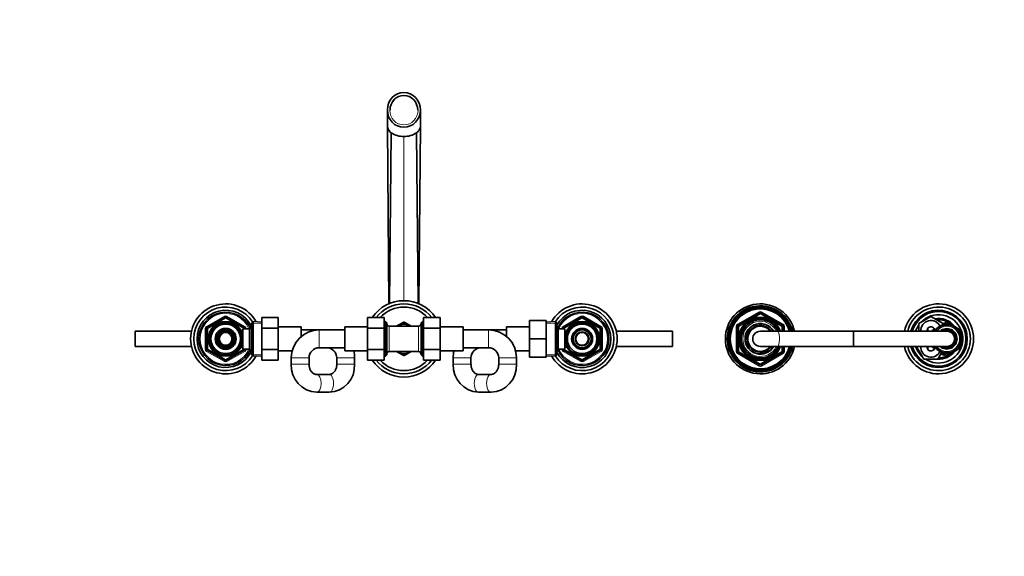
# Model space of a CAD drawing. Units: millimetres. Extents: x 0 to 2413, y 0 to 2724.
# Drawn here: x 773 to 1547, y 2302 to 2724 of the extents above; entities that cross this region are included whole.
import ezdxf
from ezdxf import colors
from ezdxf.entities.mleader import LeaderData, LeaderLine
from ezdxf.math import Vec2, Vec3

# ---------------------------------------------------------------- set-up
doc = ezdxf.new("R2010")
doc.units = ezdxf.units.MM
doc.layers.add('DV2_Défaut', color=7, linetype='Continuous')
doc.layers.add('Défaut', color=7, linetype='Continuous')

# ---------------------------------------------------------------- blocks, each defined once
blk = doc.blocks.new('_DOT')
at = {"color": 0}
blk.add_line((0, 0), (-1, 0), dxfattribs=at)
at = {"color": 0, "const_width": 0.333}
blk.add_lwpolyline([(-0.1665, 0, 1), (0.1665, 0, 1)], format="xyb", close=True, dxfattribs=at)
blk = doc.blocks.new('SE1')
at = {"layer": 'DV2_Défaut', "color": 7, "linetype": 'Continuous', "lineweight": 35}
for p, q in [((1062.21, 2653.05), (1062.21, 2640.38)), ((1088.21, 2640.38), (1088.21, 2653.05)), ((1062.21, 2640.33), (1063.46, 2500.55)), ((1086.96, 2500.62), (1088.21, 2640.33)), ((1063.98, 2500.87), (1065.25, 2635.1)), ((1086.45, 2500.87), (1085.17, 2635.1)), ((1063.49, 2497.85), (1063.49, 2497.83)), ((1086.93, 2497.84), (1086.93, 2497.88)), ((1337.71, 2483.73), (1354.71, 2493.55)), ((1355.71, 2493.55), (1372.71, 2483.73)), ((1479.71, 2485.03), (1489.21, 2490.52)), ((1489.21, 2490.52), (1498.71, 2485.03)), ((920.71, 2482), (934.71, 2490.08)), ((935.71, 2490.08), (949.71, 2482)), ((955.45, 2483.55), (954.01, 2481.05)), ((955.45, 2462.55), (955.45, 2483.55)), ((955.51, 2483.55), (955.45, 2483.55)), ((956.71, 2486.6), (955.51, 2485.45)), ((955.51, 2460.65), (955.51, 2485.45)), ((956.71, 2486.6), (956.71, 2459.5)), ((963.51, 2486.3), (956.71, 2486.6)), ((963.51, 2489.79), (976.51, 2489.79)), ((963.51, 2481.42), (963.51, 2489.79)), ((976.51, 2481.42), (976.51, 2489.79)), ((1046.71, 2489.79), (1046.71, 2481.42)), ((1059.71, 2489.79), (1046.71, 2489.79)), ((1059.71, 2489.79), (1059.71, 2481.42)), ((1060.71, 2486.65), (1059.71, 2486.65)), ((1060.71, 2459.45), (1060.71, 2486.65)), ((1061.71, 2485.65), (1060.71, 2486.65)), ((1061.71, 2485.65), (1061.71, 2460.45)), ((1075.21, 2483.05), (1063.71, 2483.05)), ((1069.46, 2483.01), (1074.03, 2485.64)), ((1074.18, 2485.74), (1075.07, 2486.25)), ((1086.71, 2483.05), (1075.21, 2483.05)), ((1075.35, 2486.25), (1076.33, 2485.68)), ((1080.96, 2483.01), (1076.4, 2485.64)), ((1089.71, 2486.65), (1088.71, 2485.65)), ((1088.71, 2460.45), (1088.71, 2485.65)), ((1089.71, 2486.65), (1089.71, 2459.45)), ((1090.71, 2486.65), (1089.71, 2486.65)), ((1090.71, 2489.77), (1103.71, 2489.77)), ((1090.71, 2481.42), (1090.71, 2489.77)), ((1103.71, 2481.42), (1103.71, 2489.77)), ((1173.91, 2487.55), (1173.91, 2473.08)), ((1186.91, 2487.55), (1173.91, 2487.55)), ((1186.91, 2487.55), (1186.91, 2473.08)), ((1194.21, 2486.6), (1186.91, 2486.28)), ((1194.21, 2459.5), (1194.21, 2486.6)), ((1195.41, 2485.45), (1194.21, 2486.6)), ((1195.41, 2485.45), (1195.41, 2460.65)), ((1196.41, 2481.05), (1195.41, 2482.78)), ((1200.71, 2482), (1214.71, 2490.08)), ((1215.71, 2490.08), (1229.71, 2482)), ((1337.21, 2463.23), (1337.21, 2482.86)), ((1354.48, 2483.51), (1354.48, 2484.75)), ((1355.21, 2485.05), (1355.21, 2484.88)), ((1355.21, 2484.88), (1355.21, 2483.54)), ((1373.21, 2482.86), (1373.21, 2479.05)), ((1479.71, 2479.05), (1479.71, 2485.03)), ((1495.7, 2483.11), (1495.65, 2482.23)), ((1496.5, 2482.74), (1495.7, 2483.11)), ((1496.63, 2483.61), (1496.5, 2482.74)), ((1497.39, 2483.16), (1496.63, 2483.61)), ((1497.59, 2484.02), (1497.39, 2483.16)), ((1498.31, 2483.51), (1497.59, 2484.02)), ((1498.59, 2484.35), (1498.31, 2483.51)), ((1499.26, 2483.77), (1498.59, 2484.35)), ((1498.71, 2484.6), (1501.71, 2486.33)), ((1498.71, 2485.03), (1498.71, 2484.25)), ((1499.62, 2484.58), (1499.26, 2483.77)), ((1500.23, 2483.95), (1499.62, 2484.58)), ((1500, 2484.19), (1500.54, 2484.49)), ((1500.66, 2484.72), (1500.23, 2483.95)), ((1501.22, 2484.04), (1500.66, 2484.72)), ((1500.75, 2484.62), (1501.71, 2485.17)), ((1501.71, 2484.77), (1501.22, 2484.04)), ((1501.71, 2486.33), (1505.77, 2483.98)), ((1501.71, 2485.17), (1502.68, 2484.62)), ((1502.2, 2484.04), (1501.71, 2484.77)), ((1502.76, 2484.72), (1502.2, 2484.04)), ((1503.19, 2483.95), (1502.76, 2484.72)), ((1502.89, 2484.49), (1503.42, 2484.19)), ((1503.8, 2484.58), (1503.19, 2483.95)), ((1504.16, 2483.77), (1503.8, 2484.58)), ((1504.83, 2484.35), (1504.16, 2483.77)), ((1505.11, 2483.51), (1504.83, 2484.35)), ((1505.83, 2484.02), (1505.11, 2483.51)), ((1506.03, 2483.16), (1505.83, 2484.02)), ((1505.85, 2483.94), (1506.61, 2483.5)), ((1506.8, 2483.61), (1506.03, 2483.16)), ((1506.92, 2482.74), (1506.8, 2483.61)), ((1506.83, 2483.37), (1507.48, 2483)), ((1507.72, 2483.11), (1506.92, 2482.74)), ((1507.77, 2482.23), (1507.72, 2483.11)), ((1507.74, 2482.85), (1508.41, 2482.46)), ((864.21, 2479.05), (864.21, 2467.05)), ((908.37, 2479.05), (864.21, 2479.05)), ((920.21, 2464.97), (920.21, 2481.13)), ((929.05, 2476.47), (927.07, 2473.05)), ((931.14, 2480.1), (929.16, 2476.67)), ((935.1, 2480.1), (931.14, 2480.1)), ((939.28, 2480.1), (935.33, 2480.1)), ((941.26, 2476.67), (939.28, 2480.1)), ((943.35, 2473.05), (941.37, 2476.47)), ((947.31, 2480.05), (946.87, 2480.05)), ((947.31, 2479.26), (947.31, 2480.05)), ((948.81, 2479.2), (947.34, 2479.2)), ((948.81, 2465.05), (948.81, 2481.05)), ((954.01, 2481.05), (948.81, 2481.05)), ((950.21, 2481.13), (950.21, 2481.05)), ((954.01, 2465.05), (954.01, 2481.05)), ((963.51, 2481.42), (976.51, 2481.42)), ((963.51, 2464.64), (963.51, 2481.42)), ((994.51, 2482.55), (976.51, 2482.55)), ((976.51, 2464.64), (976.51, 2481.42)), ((994.51, 2482.55), (994.51, 2474.85)), ((1008.71, 2480.05), (994.51, 2480.05)), ((1028.71, 2480.05), (1008.71, 2480.05)), ((1028.71, 2463.55), (1028.71, 2482.55)), ((1046.71, 2482.55), (1028.71, 2482.55)), ((1046.71, 2481.42), (1046.71, 2464.68)), ((1059.71, 2481.42), (1046.71, 2481.42)), ((1059.71, 2481.42), (1059.71, 2464.68)), ((1090.71, 2481.42), (1103.71, 2481.42)), ((1090.71, 2464.68), (1090.71, 2481.42)), ((1121.71, 2482.55), (1103.71, 2482.55)), ((1103.71, 2464.68), (1103.71, 2481.42)), ((1121.71, 2482.55), (1121.71, 2463.55)), ((1141.71, 2480.05), (1121.71, 2480.05)), ((1155.91, 2480.05), (1141.71, 2480.05)), ((1155.91, 2474.85), (1155.91, 2482.55)), ((1173.91, 2482.55), (1155.91, 2482.55)), ((1196.41, 2481.05), (1196.41, 2465.05)), ((1201.61, 2481.05), (1196.41, 2481.05)), ((1200.21, 2481.05), (1200.21, 2481.13)), ((1201.61, 2481.05), (1201.61, 2465.05)), ((1203.08, 2479.2), (1201.61, 2479.2)), ((1203.11, 2480.05), (1203.11, 2479.26)), ((1203.55, 2480.05), (1203.11, 2480.05)), ((1209.05, 2476.47), (1207.07, 2473.05)), ((1211.14, 2480.1), (1209.16, 2476.67)), ((1215.1, 2480.1), (1211.14, 2480.1)), ((1219.28, 2480.1), (1215.33, 2480.1)), ((1221.26, 2476.67), (1219.28, 2480.1)), ((1223.35, 2473.05), (1221.37, 2476.47)), ((1230.21, 2481.13), (1230.21, 2464.97)), ((1286.21, 2479.05), (1242.05, 2479.05)), ((1286.21, 2467.05), (1286.21, 2479.05)), ((1428.21, 2479.05), (1355.21, 2479.05)), ((1428.71, 2479.05), (1428.21, 2479.05)), ((1501.71, 2479.05), (1428.71, 2479.05)), ((1490.21, 2479.69), (1491.98, 2480.71)), ((1490.21, 2479.05), (1490.21, 2479.69)), ((1491.21, 2479.11), (1492.67, 2479.96)), ((1491.21, 2479.05), (1491.21, 2479.11)), ((1492.81, 2479.51), (1491.93, 2479.51)), ((1491.93, 2479.51), (1492.12, 2479.05)), ((1493.43, 2480.29), (1492.55, 2480.36)), ((1492.55, 2480.36), (1492.81, 2479.51)), ((1494.11, 2481), (1493.24, 2481.15)), ((1493.24, 2481.15), (1493.43, 2480.29)), ((1493.27, 2480.3), (1493.41, 2480.38)), ((1494.85, 2481.65), (1494, 2481.88)), ((1494, 2481.88), (1494.11, 2481)), ((1495.65, 2482.23), (1494.82, 2482.53)), ((1494.82, 2482.53), (1494.85, 2481.65)), ((1508.6, 2482.53), (1507.77, 2482.23)), ((1508.57, 2481.65), (1508.6, 2482.53)), ((1509.42, 2481.88), (1508.57, 2481.65)), ((1508.59, 2482.35), (1513.21, 2479.69)), ((1509.31, 2481), (1509.42, 2481.88)), ((1510.18, 2481.15), (1509.31, 2481)), ((1510, 2480.29), (1510.18, 2481.15)), ((1510.87, 2480.36), (1510, 2480.29)), ((1510.02, 2480.38), (1510.15, 2480.3)), ((1510.61, 2479.51), (1510.87, 2480.36)), ((1511.49, 2479.51), (1510.61, 2479.51)), ((1510.75, 2479.96), (1512.21, 2479.11)), ((1511.15, 2478.69), (1511.49, 2479.51)), ((1512.03, 2478.6), (1511.15, 2478.69)), ((1511.62, 2477.82), (1512.03, 2478.6)), ((1512.49, 2477.66), (1511.62, 2477.82)), ((1512.01, 2476.91), (1512.49, 2477.66)), ((1512.86, 2476.67), (1512.01, 2476.91)), ((1512.21, 2479.11), (1512.21, 2477.71)), ((1512.21, 2477.23), (1512.21, 2476.86)), ((1512.31, 2475.98), (1512.86, 2476.67)), ((1513.14, 2475.66), (1512.31, 2475.98)), ((1512.53, 2475.01), (1513.14, 2475.66)), ((1513.33, 2474.62), (1512.53, 2475.01)), ((1513.21, 2479.69), (1513.21, 2474.68)), ((927.07, 2473.05), (929.05, 2469.62)), ((929.16, 2469.42), (931.14, 2466)), ((939.28, 2466), (941.26, 2469.42)), ((941.37, 2469.62), (943.35, 2473.05)), ((1173.91, 2473.08), (1173.91, 2458.55)), ((1186.91, 2473.08), (1173.91, 2473.08)), ((1186.91, 2473.08), (1186.91, 2458.55)), ((1207.07, 2473.05), (1209.05, 2469.62)), ((1209.16, 2469.42), (1211.14, 2466)), ((1219.28, 2466), (1221.26, 2469.42)), ((1221.37, 2469.62), (1223.35, 2473.05)), ((1511.15, 2467.41), (1512.03, 2467.5)), ((1511.49, 2466.59), (1511.15, 2467.41)), ((1511.62, 2468.28), (1512.49, 2468.44)), ((1512.03, 2467.5), (1511.62, 2468.28)), ((1512.01, 2469.18), (1512.86, 2469.43)), ((1512.49, 2468.44), (1512.01, 2469.18)), ((1512.21, 2469.24), (1512.21, 2468.87)), ((1512.21, 2468.39), (1512.21, 2466.99)), ((1512.31, 2470.12), (1513.14, 2470.44)), ((1512.86, 2469.43), (1512.31, 2470.12)), ((1512.53, 2471.08), (1513.33, 2471.48)), ((1513.14, 2470.44), (1512.53, 2471.08)), ((1512.67, 2474.04), (1513.33, 2474.62)), ((1513.42, 2473.57), (1512.67, 2474.04)), ((1512.67, 2472.06), (1513.42, 2472.52)), ((1513.33, 2471.48), (1512.67, 2472.06)), ((1512.71, 2473.05), (1513.42, 2473.57)), ((1513.42, 2472.52), (1512.71, 2473.05)), ((1513.21, 2474.52), (1513.21, 2473.7)), ((1513.21, 2473.42), (1513.21, 2472.68)), ((1513.21, 2472.4), (1513.21, 2471.58)), ((1513.21, 2471.42), (1513.21, 2466.41)), ((864.21, 2467.05), (908.37, 2467.05)), ((934.71, 2456.02), (920.71, 2464.1)), ((931.14, 2466), (935.1, 2466)), ((935.33, 2466), (939.28, 2466)), ((949.71, 2464.1), (935.71, 2456.02)), ((946.87, 2466.05), (947.31, 2466.05)), ((947.31, 2466.05), (947.31, 2466.84)), ((947.34, 2466.9), (948.81, 2466.9)), ((948.81, 2465.05), (954.01, 2465.05)), ((950.21, 2465.05), (950.21, 2464.97)), ((954.01, 2465.05), (955.45, 2462.55)), ((955.45, 2462.55), (955.51, 2462.55)), ((955.51, 2460.65), (956.71, 2459.5)), ((956.71, 2459.5), (963.51, 2459.8)), ((963.51, 2464.64), (976.51, 2464.64)), ((963.51, 2456.33), (963.51, 2464.64)), ((976.51, 2456.33), (976.51, 2464.64)), ((976.51, 2463.55), (987.41, 2463.55)), ((1008.71, 2466.05), (1028.71, 2466.05)), ((1028.71, 2463.55), (1046.71, 2463.55)), ((1046.71, 2464.68), (1046.71, 2456.33)), ((1059.71, 2464.68), (1046.71, 2464.68)), ((1059.71, 2464.68), (1059.71, 2456.33)), ((1060.71, 2459.45), (1061.71, 2460.45)), ((1063.71, 2463.05), (1075.21, 2463.05)), ((1069.46, 2463.09), (1074.03, 2460.45)), ((1075.07, 2459.85), (1074.17, 2460.37)), ((1075.21, 2463.05), (1086.71, 2463.05)), ((1076.32, 2460.41), (1075.35, 2459.85)), ((1080.96, 2463.09), (1076.4, 2460.45)), ((1088.71, 2460.45), (1089.71, 2459.45)), ((1090.71, 2464.68), (1103.71, 2464.68)), ((1090.71, 2456.31), (1090.71, 2464.68)), ((1103.71, 2456.31), (1103.71, 2464.68)), ((1103.71, 2463.55), (1121.71, 2463.55)), ((1121.71, 2466.05), (1141.71, 2466.05)), ((1163.01, 2463.55), (1173.91, 2463.55)), ((1186.91, 2459.82), (1194.21, 2459.5)), ((1194.21, 2459.5), (1195.41, 2460.65)), ((1195.41, 2463.32), (1196.41, 2465.05)), ((1196.41, 2465.05), (1201.61, 2465.05)), ((1200.21, 2464.97), (1200.21, 2465.05)), ((1214.71, 2456.02), (1200.71, 2464.1)), ((1201.61, 2466.9), (1203.08, 2466.9)), ((1203.11, 2466.84), (1203.11, 2466.05)), ((1203.11, 2466.05), (1203.55, 2466.05)), ((1211.14, 2466), (1215.1, 2466)), ((1215.33, 2466), (1219.28, 2466)), ((1229.71, 2464.1), (1215.71, 2456.02)), ((1242.05, 2467.05), (1286.21, 2467.05)), ((1354.71, 2452.55), (1337.71, 2462.37)), ((1355.21, 2467.05), (1428.21, 2467.05)), ((1372.71, 2462.37), (1355.71, 2452.55)), ((1373.21, 2467.05), (1373.21, 2463.23)), ((1428.21, 2467.05), (1428.71, 2467.05)), ((1428.71, 2467.05), (1501.71, 2467.05)), ((1478.24, 2466.55), (1478.53, 2467.05)), ((1483.73, 2457.05), (1478.24, 2466.55)), ((1490.21, 2466.41), (1490.21, 2467.05)), ((1491.98, 2465.39), (1490.21, 2466.41)), ((1491.21, 2466.99), (1491.21, 2467.05)), ((1492.67, 2466.14), (1491.21, 2466.99)), ((1492.12, 2467.05), (1491.93, 2466.59)), ((1491.93, 2466.59), (1492.81, 2466.58)), ((1492.81, 2466.58), (1492.55, 2465.74)), ((1492.55, 2465.74), (1493.43, 2465.81)), ((1493.43, 2465.81), (1493.24, 2464.95)), ((1493.24, 2464.95), (1494.11, 2465.1)), ((1493.41, 2465.72), (1493.27, 2465.8)), ((1494.11, 2465.1), (1494, 2464.22)), ((1494, 2464.22), (1494.85, 2464.45)), ((1497.6, 2462.08), (1494.7, 2457.05)), ((1494.85, 2464.45), (1494.82, 2463.57)), ((1494.82, 2463.57), (1495.65, 2463.87)), ((1495.65, 2463.87), (1495.7, 2462.99)), ((1495.7, 2462.99), (1496.5, 2463.36)), ((1496.5, 2463.36), (1496.63, 2462.49)), ((1496.63, 2462.49), (1497.39, 2462.93)), ((1497.39, 2462.93), (1497.59, 2462.08)), ((1497.59, 2462.08), (1498.31, 2462.59)), ((1501.71, 2459.77), (1497.65, 2462.12)), ((1498.31, 2462.59), (1498.59, 2461.75)), ((1498.59, 2461.75), (1499.26, 2462.32)), ((1499.26, 2462.32), (1499.62, 2461.52)), ((1499.27, 2462.34), (1499.27, 2462.34)), ((1499.62, 2461.52), (1500.23, 2462.15)), ((1500.54, 2461.6), (1500, 2461.91)), ((1500.23, 2462.15), (1500.66, 2461.38)), ((1500.66, 2461.38), (1501.22, 2462.06)), ((1501.71, 2460.92), (1500.75, 2461.48)), ((1501.22, 2462.06), (1501.71, 2461.33)), ((1505.77, 2462.12), (1501.71, 2459.77)), ((1501.71, 2461.33), (1502.2, 2462.06)), ((1502.68, 2461.48), (1501.71, 2460.92)), ((1502.2, 2462.06), (1502.76, 2461.38)), ((1502.76, 2461.38), (1503.19, 2462.15)), ((1503.42, 2461.91), (1502.89, 2461.6)), ((1503.19, 2462.15), (1503.8, 2461.52)), ((1503.8, 2461.52), (1504.16, 2462.32)), ((1504.16, 2462.34), (1504.16, 2462.34)), ((1504.16, 2462.32), (1504.83, 2461.75)), ((1504.83, 2461.75), (1505.11, 2462.59)), ((1505.11, 2462.59), (1505.83, 2462.08)), ((1505.83, 2462.08), (1506.03, 2462.93)), ((1506.61, 2462.6), (1505.85, 2462.16)), ((1506.03, 2462.93), (1506.8, 2462.49)), ((1506.8, 2462.49), (1506.92, 2463.36)), ((1507.48, 2463.1), (1506.83, 2462.73)), ((1506.92, 2463.36), (1507.72, 2462.99)), ((1507.72, 2462.99), (1507.77, 2463.87)), ((1508.41, 2463.64), (1507.74, 2463.25)), ((1507.77, 2463.87), (1508.6, 2463.57)), ((1508.6, 2463.57), (1508.57, 2464.45)), ((1508.57, 2464.45), (1509.42, 2464.22)), ((1513.21, 2466.41), (1508.59, 2463.74)), ((1509.42, 2464.22), (1509.31, 2465.1)), ((1509.31, 2465.1), (1510.18, 2464.95)), ((1510.18, 2464.95), (1510, 2465.81)), ((1510, 2465.81), (1510.87, 2465.74)), ((1510.15, 2465.8), (1510.02, 2465.72)), ((1510.61, 2466.58), (1511.49, 2466.59)), ((1510.87, 2465.74), (1510.61, 2466.58)), ((1512.21, 2466.99), (1510.75, 2466.14)), ((963.51, 2456.33), (976.51, 2456.33)), ((986.71, 2458.05), (986.71, 2453.05)), ((1000.71, 2453.05), (1000.71, 2458.05)), ((1022.51, 2458.05), (1022.51, 2453.05)), ((1036.51, 2453.05), (1036.51, 2458.05)), ((1059.71, 2456.33), (1046.71, 2456.33)), ((1059.71, 2459.45), (1060.71, 2459.45)), ((1089.71, 2459.45), (1090.71, 2459.45)), ((1090.71, 2456.31), (1103.71, 2456.31)), ((1113.91, 2458.05), (1113.91, 2453.05)), ((1127.91, 2453.05), (1127.91, 2458.05)), ((1149.71, 2458.05), (1149.71, 2453.05)), ((1163.71, 2453.05), (1163.71, 2458.05)), ((1186.91, 2458.55), (1173.91, 2458.55)), ((1494.7, 2457.05), (1483.73, 2457.05)), ((1016.49, 2445.05), (1006.73, 2445.05)), ((1143.69, 2445.05), (1133.93, 2445.05)), ((1006.73, 2431.05), (1016.49, 2431.05)), ((1133.93, 2431.05), (1143.69, 2431.05))]:
    blk.add_line(p, q, dxfattribs=at)
at = {"layer": 'DV2_Défaut', "color": 7, "linetype": 'Continuous', "lineweight": 18}
for p, q in [((1075.21, 2503.05), (1075.21, 2632.17)), ((920.21, 2482.86), (934.21, 2490.95)), ((934.71, 2490.08), (934.21, 2490.95)), ((935.71, 2490.08), (936.21, 2490.95)), ((936.21, 2490.95), (950.21, 2482.86)), ((1200.21, 2482.86), (1214.21, 2490.95)), ((1214.21, 2490.95), (1214.71, 2490.08)), ((1216.21, 2490.95), (1215.71, 2490.08)), ((1216.21, 2490.95), (1230.21, 2482.86)), ((1337.21, 2484.6), (1354.21, 2494.41)), ((1355.21, 2492.68), (1338.21, 2482.86)), ((1354.21, 2494.41), (1354.71, 2493.55)), ((1355.21, 2492.68), (1354.71, 2493.55)), ((1355.21, 2492.68), (1355.71, 2493.55)), ((1372.21, 2482.86), (1355.21, 2492.68)), ((1355.71, 2493.55), (1356.21, 2494.41)), ((1356.21, 2494.41), (1373.21, 2484.6)), ((920.71, 2482), (920.21, 2482.86)), ((935.21, 2489.21), (921.21, 2481.13)), ((934.71, 2490.08), (935.21, 2489.21)), ((935.71, 2490.08), (935.21, 2489.21)), ((949.21, 2481.13), (935.21, 2489.21)), ((949.71, 2482), (950.21, 2482.86)), ((963.46, 2485.14), (955.55, 2485.49)), ((1061.71, 2485.11), (1059.71, 2485.11)), ((1063.71, 2483.05), (1063.71, 2463.05)), ((1086.71, 2463.05), (1086.71, 2483.05)), ((1088.71, 2485.11), (1090.71, 2485.11)), ((1186.96, 2485.12), (1195.37, 2485.49)), ((1200.21, 2482.86), (1200.71, 2482)), ((1215.21, 2489.21), (1201.21, 2481.13)), ((1215.21, 2489.21), (1214.71, 2490.08)), ((1215.21, 2489.21), (1215.71, 2490.08)), ((1229.21, 2481.13), (1215.21, 2489.21)), ((1230.21, 2482.86), (1229.71, 2482)), ((1336.21, 2463.23), (1336.21, 2482.86)), ((1336.21, 2482.86), (1337.21, 2482.86)), ((1337.21, 2484.6), (1337.71, 2483.73)), ((1338.21, 2482.86), (1337.21, 2482.86)), ((1338.21, 2482.86), (1337.71, 2483.73)), ((1338.21, 2482.86), (1338.21, 2463.23)), ((1372.71, 2483.73), (1372.21, 2482.86)), ((1372.21, 2479.05), (1372.21, 2482.86)), ((1373.21, 2482.86), (1372.21, 2482.86)), ((1372.71, 2483.73), (1373.21, 2484.6)), ((1373.21, 2482.86), (1374.21, 2482.86)), ((1374.21, 2482.86), (1374.21, 2479.05)), ((919.21, 2464.97), (919.21, 2481.13)), ((920.21, 2481.13), (919.21, 2481.13)), ((920.21, 2481.13), (921.21, 2481.13)), ((920.71, 2482), (921.21, 2481.13)), ((921.21, 2481.13), (921.21, 2464.97)), ((947.31, 2479.44), (946.87, 2479.44)), ((949.71, 2482), (949.21, 2481.13)), ((949.21, 2481.05), (949.21, 2481.13)), ((950.21, 2481.13), (949.21, 2481.13)), ((951.21, 2481.13), (950.21, 2481.13)), ((951.21, 2481.13), (951.21, 2481.05)), ((955.51, 2482.36), (954.77, 2482.36)), ((1008.71, 2466.05), (1008.71, 2480.05)), ((1141.71, 2466.05), (1141.71, 2480.05)), ((1199.21, 2481.05), (1199.21, 2481.13)), ((1199.21, 2481.13), (1200.21, 2481.13)), ((1201.21, 2481.13), (1200.21, 2481.13)), ((1201.21, 2481.13), (1200.71, 2482)), ((1201.21, 2481.13), (1201.21, 2481.05)), ((1203.11, 2479.44), (1203.55, 2479.44)), ((1229.21, 2481.13), (1229.71, 2482)), ((1229.21, 2464.97), (1229.21, 2481.13)), ((1229.21, 2481.13), (1230.21, 2481.13)), ((1230.21, 2481.13), (1231.21, 2481.13)), ((1231.21, 2481.13), (1231.21, 2464.97)), ((1428.21, 2467.05), (1428.21, 2479.05)), ((1428.71, 2467.05), (1428.71, 2479.05)), ((920.21, 2464.97), (919.21, 2464.97)), ((921.21, 2464.97), (920.21, 2464.97)), ((920.21, 2463.23), (920.71, 2464.1)), ((934.21, 2455.15), (920.21, 2463.23)), ((921.21, 2464.97), (920.71, 2464.1)), ((921.21, 2464.97), (935.21, 2456.88)), ((935.21, 2456.88), (949.21, 2464.97)), ((950.21, 2463.23), (936.21, 2455.15)), ((947.31, 2466.66), (946.87, 2466.66)), ((949.21, 2464.97), (949.21, 2465.05)), ((949.21, 2464.97), (949.71, 2464.1)), ((949.21, 2464.97), (950.21, 2464.97)), ((950.21, 2463.23), (949.71, 2464.1)), ((951.21, 2464.97), (950.21, 2464.97)), ((951.21, 2465.05), (951.21, 2464.97)), ((955.51, 2463.73), (954.77, 2463.73)), ((963.46, 2460.96), (955.55, 2460.61)), ((1061.71, 2460.99), (1059.71, 2460.99)), ((1088.71, 2460.99), (1090.71, 2460.99)), ((1186.96, 2460.98), (1195.37, 2460.61)), ((1199.21, 2464.97), (1199.21, 2465.05)), ((1199.21, 2464.97), (1200.21, 2464.97)), ((1200.21, 2464.97), (1201.21, 2464.97)), ((1200.71, 2464.1), (1200.21, 2463.23)), ((1214.21, 2455.15), (1200.21, 2463.23)), ((1200.71, 2464.1), (1201.21, 2464.97)), ((1201.21, 2465.05), (1201.21, 2464.97)), ((1201.21, 2464.97), (1215.21, 2456.88)), ((1203.11, 2466.66), (1203.55, 2466.66)), ((1215.21, 2456.88), (1229.21, 2464.97)), ((1230.21, 2463.23), (1216.21, 2455.15)), ((1230.21, 2464.97), (1229.21, 2464.97)), ((1229.71, 2464.1), (1229.21, 2464.97)), ((1229.71, 2464.1), (1230.21, 2463.23)), ((1230.21, 2464.97), (1231.21, 2464.97)), ((1336.21, 2463.23), (1337.21, 2463.23)), ((1338.21, 2463.23), (1337.21, 2463.23)), ((1337.21, 2461.5), (1337.71, 2462.37)), ((1354.21, 2451.69), (1337.21, 2461.5)), ((1338.21, 2463.23), (1337.71, 2462.37)), ((1338.21, 2463.23), (1355.21, 2453.42)), ((1355.21, 2453.42), (1372.21, 2463.23)), ((1373.21, 2461.5), (1356.21, 2451.69)), ((1372.21, 2463.23), (1372.21, 2467.05)), ((1373.21, 2463.23), (1372.21, 2463.23)), ((1372.71, 2462.37), (1372.21, 2463.23)), ((1372.71, 2462.37), (1373.21, 2461.5)), ((1373.21, 2463.23), (1374.21, 2463.23)), ((1374.21, 2467.05), (1374.21, 2463.23)), ((934.21, 2455.15), (934.71, 2456.02)), ((935.21, 2456.88), (934.71, 2456.02)), ((935.21, 2456.88), (935.71, 2456.02)), ((936.21, 2455.15), (935.71, 2456.02)), ((1000.71, 2458.05), (986.71, 2458.05)), ((1000.71, 2453.05), (986.71, 2453.05)), ((1022.51, 2458.05), (1036.51, 2458.05)), ((1022.51, 2453.05), (1036.51, 2453.05)), ((1127.91, 2458.05), (1113.91, 2458.05)), ((1127.91, 2453.05), (1113.91, 2453.05)), ((1149.71, 2458.05), (1163.71, 2458.05)), ((1149.71, 2453.05), (1163.71, 2453.05)), ((1214.71, 2456.02), (1214.21, 2455.15)), ((1214.71, 2456.02), (1215.21, 2456.88)), ((1215.71, 2456.02), (1215.21, 2456.88)), ((1215.71, 2456.02), (1216.21, 2455.15)), ((1354.21, 2451.69), (1354.71, 2452.55)), ((1354.71, 2452.55), (1355.21, 2453.42)), ((1355.71, 2452.55), (1355.21, 2453.42)), ((1355.71, 2452.55), (1356.21, 2451.69))]:
    blk.add_line(p, q, dxfattribs=at)
at = {"layer": 'DV2_Défaut', "color": 7, "linetype": 'Continuous', "lineweight": 35}
for centre, radius in [((935.21, 2473.05), 13.6), ((935.21, 2473.05), 13.55), ((935.21, 2473.05), 12.87), ((935.21, 2473.05), 11.61), ((1215.21, 2473.05), 13.6), ((1215.21, 2473.05), 13.55), ((1215.21, 2473.05), 12.87), ((1215.21, 2473.05), 11.61), ((935.21, 2473.05), 8.25), ((935.21, 2473.05), 6), ((935.21, 2473.05), 5), ((1215.21, 2473.05), 8.25), ((1215.21, 2473.05), 5.5), ((1215.21, 2473.05), 5)]:
    blk.add_circle(centre, radius, dxfattribs=at)
for centre, radius, start, end in [((1074.79, 2649.13), 16.97, 235.78471, 271.4185), ((1075.63, 2649.13), 16.97, 268.58151, 304.21512), ((935.21, 2473.05), 27.5, 29.25403, 330.74597), ((1075.21, 2473.05), 30, 33.87815, 146.07514), ((1075.21, 2473.05), 27.5, 37.45253, 142.49417), ((1215.21, 2473.05), 27.5, 0, 150.79939), ((1355.21, 2473.05), 27.5, 12.60226, 347.39774), ((1355.21, 2473.05), 26, 13.34236, 346.65764), ((1495.21, 2473.05), 27.5, 0, 167.39774), ((935.21, 2473.05), 25, 32.02491, 327.97509), ((935.21, 2473.05), 22.5, 26.91829, 333.08171), ((935.21, 2473.05), 21, 24.20953, 335.79047), ((1075.21, 2473.05), 25, 41.98332, 137.95406), ((1215.21, 2473.05), 25, 0, 147.18798), ((1215.21, 2473.05), 22.5, 0, 151.64236), ((1215.21, 2473.05), 21, 0, 155.79047), ((1355.21, 2473.05), 25, 13.88654, 346.11346), ((1355.21, 2473.05), 24.15, 14.3833, 345.6167), ((1355.21, 2473.05), 23.88, 14.5546, 345.4454), ((1355.21, 2473.05), 23.6, 14.7284, 345.2716), ((1355.21, 2492.68), 1, 60, 120), ((1495.21, 2473.05), 25, 0, 166.11346), ((1495.21, 2473.05), 22.5, 0, 164.53399), ((1495.21, 2473.05), 21.5, 0, 163.79531), ((1495.21, 2473.05), 19, 20.92448, 137.41412), ((935.21, 2489.21), 1, 60, 120), ((1063.71, 2485.05), 2, 180, 270), ((1075.21, 2473.05), 11.5, 60, 120), ((1075.21, 2473.05), 12.65, 84.2541, 95.4642), ((1075.21, 2473.05), 13.2, 89.4002, 90.5998), ((1086.71, 2485.05), 2, 270, 0), ((1215.21, 2489.21), 1, 60, 120), ((1338.21, 2482.86), 1, 120, 180), ((1355.21, 2473.05), 17, 20.66732, 339.33268), ((1355.21, 2473.05), 16.09, 21.89091, 338.10909), ((1355.21, 2473.05), 15, 23.57818, 336.42182), ((1355.21, 2473.05), 12, 30, 330), ((1355.21, 2473.05), 11.83, 93.54443, 329.53082), ((1355.21, 2473.05), 10.49, 93.99706, 325.11672), ((1355.21, 2473.05), 9.85, 37.52713, 322.47287), ((1355.21, 2473.05), 10.85, 90, 93.86588), ((1355.21, 2473.05), 11.83, 30.46918, 90), ((1355.21, 2473.05), 10.49, 34.88328, 90), ((1372.21, 2482.86), 1, 0, 60), ((1495.21, 2473.05), 19, 144.6655, 161.59152), ((1489.21, 2479.55), 7.9, 24.23096, 183.62874), ((1495.21, 2473.05), 16, 38.87683, 100.7054), ((1501.71, 2473.05), 11, 0, 146.94427), ((1495.21, 2473.05), 15, 49.52469, 96.03956), ((1495.21, 2473.05), 16, 37.20175, 38.26961), ((921.21, 2481.13), 1, 120, 180), ((935.21, 2473.05), 7.05, 150.9421, 209.0579), ((935.21, 2473.05), 7.05, 149.0579, 150.9421), ((935.21, 2473.05), 7.05, 90.9421, 149.0579), ((935.21, 2473.05), 7.05, 89.0579, 90.9421), ((935.21, 2473.05), 7.05, 30.9421, 89.0579), ((935.21, 2473.05), 7.05, 29.0579, 30.9421), ((935.21, 2473.05), 7.05, 330.9421, 29.0579), ((949.21, 2481.13), 1, 0, 60), ((1008.71, 2458.05), 22, 90, 180), ((1141.71, 2458.05), 22, 0, 90), ((1201.21, 2481.13), 1, 120, 180), ((1215.21, 2473.05), 7.05, 150.9421, 209.0579), ((1215.21, 2473.05), 7.05, 149.0579, 150.9421), ((1215.21, 2473.05), 7.05, 90.9421, 149.0579), ((1215.21, 2473.05), 7.05, 89.0579, 90.9421), ((1215.21, 2473.05), 7.05, 30.9421, 89.0579), ((1215.21, 2473.05), 7.05, 29.0579, 30.9421), ((1215.21, 2473.05), 7.05, 330.9421, 29.0579), ((1229.21, 2481.13), 1, 0, 60), ((1355.21, 2473.05), 6, 90, 270), ((1489.21, 2479.55), 3, 2.63085, 189.59407), ((1490.21, 2480.05), 3.5, 150.77845, 196.63796), ((1501.71, 2473.05), 8, 0, 131.40962), ((1501.71, 2473.05), 7.3, 0, 124.72276), ((1501.71, 2473.05), 6.8, 0, 118.07249), ((1501.71, 2473.05), 6, 0, 90), ((1495.21, 2473.05), 19, 0, 18.67172), ((935.21, 2473.05), 7.05, 209.0579, 210.9421), ((935.21, 2473.05), 7.05, 210.9421, 269.0579), ((935.21, 2473.05), 7.05, 270.9421, 329.0579), ((935.21, 2473.05), 7.05, 329.0579, 330.9421), ((1215.21, 2473.05), 27.5, 209.20061, 0), ((1215.21, 2473.05), 25, 212.81202, 0), ((1215.21, 2473.05), 22.5, 208.35764, 0), ((1215.21, 2473.05), 21, 204.20953, 0), ((1215.21, 2473.05), 7.05, 209.0579, 210.9421), ((1215.21, 2473.05), 7.05, 210.9421, 269.0579), ((1215.21, 2473.05), 7.05, 270.9421, 329.0579), ((1215.21, 2473.05), 7.05, 329.0579, 330.9421), ((1495.21, 2473.05), 27.5, 192.60226, 0), ((1495.21, 2473.05), 25, 193.88654, 0), ((1495.21, 2473.05), 22.5, 195.46601, 0), ((1495.21, 2473.05), 21.5, 196.20469, 0), ((1501.71, 2473.05), 11, 213.05573, 0), ((1501.71, 2473.05), 8, 228.59038, 0), ((1501.71, 2473.05), 7.3, 235.27724, 0), ((1501.71, 2473.05), 6.8, 241.92751, 0), ((1501.71, 2473.05), 6, 270, 0), ((1495.21, 2473.05), 19, 341.32828, 0), ((921.21, 2464.97), 1, 180, 240), ((935.21, 2473.05), 7.05, 269.0579, 270.9421), ((949.21, 2464.97), 1, 300, 0), ((1008.71, 2458.05), 8, 90, 180), ((1014.51, 2458.05), 8, 0, 90), ((1014.51, 2458.05), 22, 0, 14.47751), ((1063.71, 2461.05), 2, 90, 180), ((1075.21, 2473.05), 11.5, 240, 300), ((1075.21, 2473.05), 12.65, 264.53149, 270), ((1075.21, 2473.05), 13.2, 269.4002, 270.5998), ((1075.21, 2473.05), 12.65, 270, 275.74478), ((1086.71, 2461.05), 2, 0, 90), ((1135.91, 2458.05), 22, 165.52249, 180), ((1135.91, 2458.05), 8, 90, 180), ((1141.71, 2458.05), 8, 0, 90), ((1201.21, 2464.97), 1, 180, 240), ((1215.21, 2473.05), 7.05, 269.0579, 270.9421), ((1229.21, 2464.97), 1, 300, 0), ((1338.21, 2463.23), 1, 180, 240), ((1372.21, 2463.23), 1, 300, 0), ((1495.21, 2473.05), 19, 198.40848, 229.17246), ((1489.21, 2466.55), 7.9, 176.37126, 336.41463), ((1495.21, 2473.05), 19, 237.3631, 339.07552), ((1489.21, 2466.55), 3, 170.40593, 357.36915), ((1490.21, 2466.05), 3.5, 163.39255, 210.26192), ((1495.21, 2473.05), 16, 268.1717, 321.06475), ((1495.21, 2473.05), 15, 270.23779, 310.47531), ((1499.71, 2463.05), 2.85, 211.87988, 289.79496), ((1499.71, 2463.05), 2.5, 207.49952, 282.61682), ((1495.21, 2473.05), 16, 321.86098, 322.79825), ((935.21, 2456.88), 1, 240, 300), ((1007.73, 2452.07), 21.04, 177.32609, 267.26955), ((1015.48, 2452.07), 21.05, 272.74899, 2.65537), ((1075.21, 2473.05), 30, 213.87815, 326.07514), ((1075.21, 2473.05), 27.5, 217.45253, 322.49417), ((1075.21, 2473.05), 25, 221.98332, 317.95406), ((1134.93, 2452.07), 21.04, 177.32609, 267.26955), ((1142.68, 2452.07), 21.05, 272.74899, 2.65537), ((1215.21, 2456.88), 1, 240, 300), ((1355.21, 2453.42), 1, 240, 300)]:
    blk.add_arc(centre, radius, start, end, dxfattribs=at)
at = {"layer": 'DV2_Défaut', "color": 7, "linetype": 'Continuous', "lineweight": 18}
for centre, radius, start, end in [((935.21, 2473.05), 20, 23.57818, 336.42182), ((935.21, 2489.21), 2, 60, 120), ((1215.21, 2473.05), 20, 0, 156.42182), ((1215.21, 2489.21), 2, 60, 120), ((1355.21, 2492.68), 2, 60, 120), ((921.21, 2481.13), 2, 120, 180), ((935.21, 2473.05), 12.39, 255, 195), ((935.21, 2473.05), 11.7, 255, 195), ((949.21, 2481.13), 2, 0, 60), ((1201.21, 2481.13), 2, 120, 180), ((1215.21, 2473.05), 12.39, 255, 195), ((1215.21, 2473.05), 11.7, 255, 195), ((1229.21, 2481.13), 2, 0, 60), ((1338.21, 2482.86), 2, 120, 180), ((1355.21, 2473.05), 15.15, 255, 195), ((1355.21, 2473.05), 13.83, 25.70683, 334.29317), ((1372.21, 2482.86), 2, 0, 60), ((1501.71, 2473.05), 10, 0, 143.1301), ((1501.71, 2473.05), 7.55, 0, 127.37288), ((1215.21, 2473.05), 20, 203.57818, 0), ((1501.71, 2473.05), 10, 216.8699, 0), ((1501.71, 2473.05), 7.55, 232.62712, 0), ((921.21, 2464.97), 2, 180, 240), ((949.21, 2464.97), 2, 300, 0), ((1201.21, 2464.97), 2, 180, 240), ((1229.21, 2464.97), 2, 300, 0), ((1338.21, 2463.23), 2, 180, 240), ((1372.21, 2463.23), 2, 300, 0), ((935.21, 2456.88), 2, 240, 300), ((1215.21, 2456.88), 2, 240, 300), ((1355.21, 2453.42), 2, 240, 300)]:
    blk.add_arc(centre, radius, start, end, dxfattribs=at)
at = {"layer": 'DV2_Défaut', "color": 7, "linetype": 'Continuous', "lineweight": 35}
blk.add_ellipse((1075.21, 2653.05), major_axis=(0, 13.67), ratio=0.951057, dxfattribs=at)
at = {"layer": 'DV2_Défaut', "color": 7, "linetype": 'Continuous', "lineweight": 18}
blk.add_ellipse((1075.21, 2652.97), major_axis=(0, 11.7), ratio=0.951057, dxfattribs=at)
at = {"layer": 'DV2_Défaut', "color": 7, "linetype": 'Continuous', "lineweight": 35}
for start_param, end_param in [(0, 1.570796), (4.712389, 6.283185)]:
    blk.add_ellipse((1075.21, 2652.97), major_axis=(0, 11.46), ratio=0.948973, start_param=start_param, end_param=end_param, dxfattribs=at)
at = {"layer": 'DV2_Défaut', "color": 7, "linetype": 'Continuous', "lineweight": 18}
for centre, major_axis, start_param, end_param in [((1006.73, 2438.05), (0, -7), 0, 3.135509), ((1016.49, 2438.05), (0, -7), 0, 3.141593), ((1133.93, 2438.05), (0, 7), 0, 3.141593), ((1143.69, 2438.05), (0, 7), 0.000098, 3.141731), ((1006.73, 2438.05), (0, -7), 6.282942, 6.283185)]:
    blk.add_ellipse(centre, major_axis=major_axis, ratio=0.496922, start_param=start_param, end_param=end_param, dxfattribs=at)
at = {"layer": 'DV2_Défaut', "color": 7, "linetype": 'Continuous', "lineweight": 35}
for points, knots in [([(1065.25, 2635.1), (1064.75, 2635.48), (1063.78, 2636.37), (1062.74, 2637.85), (1062.28, 2639.24), (1062.21, 2640.09), (1062.21, 2640.38)], [0, 0, 0, 0, 0.236705, 0.535185, 0.843813, 1, 1, 1, 1]), ([(1088.21, 2640.38), (1088.21, 2640.09), (1088.14, 2639.24), (1087.68, 2637.85), (1086.64, 2636.37), (1085.67, 2635.48), (1085.17, 2635.1)], [0, 0, 0, 0, 0.156088, 0.464753, 0.763267, 1, 1, 1, 1]), ([(1006.73, 2445.05), (1006.63, 2445.05), (1006.27, 2445.06), (1005.64, 2445.16), (1004.87, 2445.43), (1004.14, 2445.83), (1003.43, 2446.37), (1002.76, 2447.06), (1002.16, 2447.86), (1001.65, 2448.77), (1001.24, 2449.76), (1000.94, 2450.81), (1000.75, 2451.94), (1000.72, 2452.64), (1000.71, 2453.05)], [0, 0, 0, 0, 0.035869, 0.146144, 0.239335, 0.326869, 0.419427, 0.507411, 0.592343, 0.675392, 0.7573, 0.838525, 0.919346, 1, 1, 1, 1]), ([(1022.51, 2453.05), (1022.51, 2452.87), (1022.5, 2452.36), (1022.4, 2451.43), (1022.17, 2450.36), (1021.83, 2449.34), (1021.38, 2448.4), (1020.85, 2447.56), (1020.26, 2446.83), (1019.61, 2446.22), (1018.92, 2445.73), (1018.2, 2445.37), (1017.46, 2445.13), (1016.87, 2445.06), (1016.57, 2445.05), (1016.49, 2445.05)], [0, 0, 0, 0, 0.035772, 0.116114, 0.196482, 0.276918, 0.357587, 0.438747, 0.520796, 0.604319, 0.690149, 0.779432, 0.87364, 0.974325, 1, 1, 1, 1]), ([(1133.93, 2445.05), (1133.83, 2445.05), (1133.47, 2445.06), (1132.84, 2445.16), (1132.07, 2445.43), (1131.34, 2445.83), (1130.63, 2446.37), (1129.96, 2447.06), (1129.36, 2447.86), (1128.85, 2448.77), (1128.44, 2449.76), (1128.14, 2450.81), (1127.95, 2451.94), (1127.92, 2452.64), (1127.91, 2453.05)], [0, 0, 0, 0, 0.035869, 0.146144, 0.239335, 0.326869, 0.419427, 0.507411, 0.592343, 0.675392, 0.7573, 0.838525, 0.919346, 1, 1, 1, 1]), ([(1149.71, 2453.05), (1149.71, 2452.87), (1149.7, 2452.36), (1149.6, 2451.43), (1149.37, 2450.36), (1149.03, 2449.34), (1148.58, 2448.4), (1148.05, 2447.56), (1147.46, 2446.83), (1146.81, 2446.22), (1146.12, 2445.73), (1145.4, 2445.37), (1144.66, 2445.13), (1144.07, 2445.06), (1143.77, 2445.05), (1143.69, 2445.05)], [0, 0, 0, 0, 0.035772, 0.116114, 0.196482, 0.276918, 0.357587, 0.438747, 0.520796, 0.604319, 0.690149, 0.779432, 0.87364, 0.974325, 1, 1, 1, 1])]:
    blk.add_open_spline(points, degree=3, knots=knots, dxfattribs=at)

msp = doc.modelspace()

# ---------------------------------------------------------------- block references
at = {"layer": 'Défaut'}
msp.add_blockref('SE1', (0, 0), dxfattribs=at)

# ---------------------------------------------------------------- leaders
at = {"layer": 'Défaut', "color": 7, "linetype": 'Continuous', "lineweight": 18}
ml = msp.add_multileader_mtext('Standard', dxfattribs=at)
ml.set_content('{\\pxsm0.9;\\fSolid Edge ISO|b1||i0||c0|p34;\\W1.;29/04/2021\\P}', color=256)
ml.set_leader_properties()
ml.set_arrow_properties(name='DOT')
ml.build(insert=Vec2(0, 0))
ml.multileader.update_dxf_attribs({"leader_type": 0, "dogleg_length": 0, "arrow_head_size": 12})
ctx = ml.context
ctx.base_point, ctx.char_height, ctx.arrow_head_size, ctx.landing_gap_size = Vec3(2325.51, 2716.9), 12, 12, 4.2
notes = []
notes.append((ctx, [(0, (0, 0, 0), (0, 0), (1, 0), 1, [])]))
ctx.mtext.insert = Vec3(2327.51, 2723.02)
for ctx, leaders in notes:
    for number, flags, end, landing, length, lines in leaders:
        leader = LeaderData()
        leader.index, (leader.has_last_leader_line, leader.has_dogleg_vector, leader.attachment_direction) = number, flags
        leader.last_leader_point, leader.dogleg_vector, leader.dogleg_length = Vec3(end), Vec3(landing), length
        for number, points, colour, breaks in lines:
            line = LeaderLine()
            line.index, line.vertices, line.color, line.breaks = number, Vec3.list(points), colors.encode_raw_color(colour), breaks
            leader.lines.append(line)
        ctx.leaders.append(leader)

doc.saveas('drawing.dxf')
